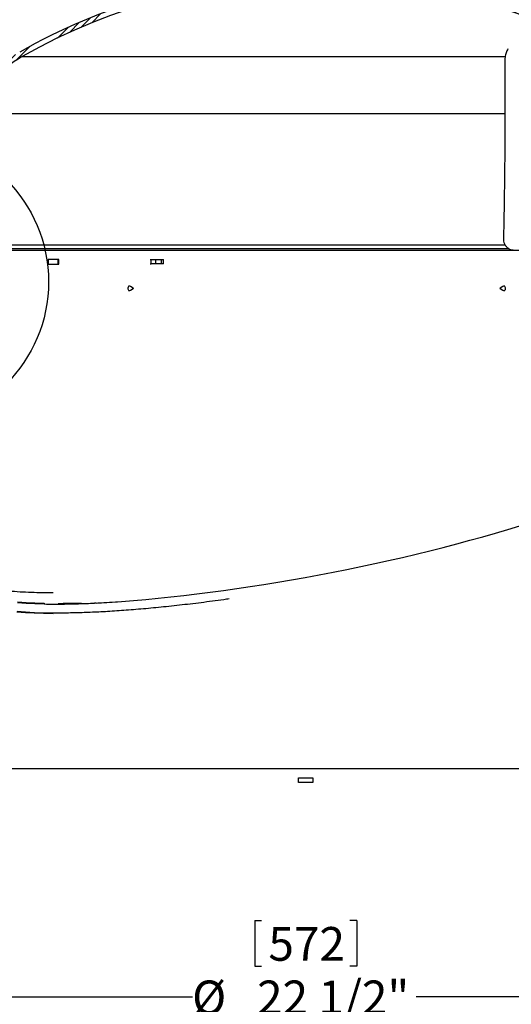
# Model space of a CAD drawing. Extents: x 9 to 161, y 6 to 104.
# Drawn here: x 64 to 78, y 54 to 82 of the extents above; entities that cross this region are included whole.
import ezdxf

# ---------------------------------------------------------------- set-up
doc = ezdxf.new("R2010")
doc.units = 0
doc.header["$LTSCALE"] = 10
doc.header["$MEASUREMENT"] = 0
doc.linetypes.add('SLD-SOLID', pattern=[0])
doc.layers.get('0').update_dxf_attribs({"linetype": 'CONTINUOUS'})
doc.layers.add('SLD-0', color=7, linetype='SLD-SOLID')
doc.styles.add('SLDTEXTSTYLE1', font='GOTHIC.TTF', dxfattribs={"width": 0.913})
doc.dimstyles.new('SLDDIMSTYLE0', dxfattribs={"dimtxt": 0.9375000000000001, "dimasz": 1.3, "dimexe": 0, "dimexo": 0.0625, "dimgap": 0.234375, "dimtad": 2, "dimdec": 0, "dimrnd": 1e-09, "dimzin": 12, "dimtxsty": 'SLDTEXTSTYLE1', "dimblk1": 'NONE', "dimblk2": 'NONE', "dimsah": 1, "dimcen": 0.09, "dimazin": 3, "dimtfac": 1, "dimtdec": 1, "dimtofl": 0, "dimtmove": 0, "dimatfit": 3, "dimtolj": 1, "dimtzin": 12})

# ---------------------------------------------------------------- blocks, each defined once
blk = doc.blocks.new('*D40')
at = {"layer": 'SLD-0', "color": 7}
for p, q in [((61.16950453238208, 62.7868477991172), (61.16950453238208, 54.19980094544955)), ((83.66950453238205, 62.7868477991172), (83.66950453238205, 54.19980094544955)), ((70.69689204327267, 56.57124010428099), (70.69689204327267, 55.30582025515347)), ((70.69689204327267, 56.57124010428099), (70.88672598022474, 56.57124010428099)), ((73.53422072869513, 56.57124010428099), (73.34438679174308, 56.57124010428099)), ((73.53422072869513, 56.57124010428099), (73.53422072869513, 55.30582025515347)), ((70.69689204327267, 55.30582025515347), (70.88672598022474, 55.30582025515347)), ((73.53422072869513, 55.30582025515347), (73.34438679174308, 55.30582025515347)), ((61.16950453238208, 54.44980094544956), (68.96511097307109, 54.44980094544956)), ((83.66950453238205, 54.44980094544956), (75.19054730029747, 54.44980094544956))]:
    blk.add_line(p, q, dxfattribs=at)
for points in [[(61.16950453238208, 54.44980094544956), (62.16950453238208, 54.26230094544955), (62.16950453238208, 54.63730094544955)], [(83.66950453238205, 54.44980094544956), (82.66950453238206, 54.63730094544955), (82.66950453238206, 54.26230094544955)]]:
    blk.add_solid(points, dxfattribs=at)
at = {"layer": 'SLD-0', "color": 7, "char_height": 0.9375000000000001, "attachment_point": 1, "style": 'SLDTEXTSTYLE1'}
for s, insert in [('572', (71.07655991717682, 56.39167525487591)), ('%%c', (68.95218251815032, 54.90294619018961)), ('22 1/2"', (70.76078882899122, 54.90294602060823)), ('OPENING', (69.23336933263666, 53.41421678634056))]:
    blk.add_mtext(s, dxfattribs=dict(at, insert=insert))
blk = doc.blocks.new('_NONE')
blk = doc.blocks.new('*D43')
at = {"layer": 'SLD-0', "color": 7}
for p, q in [((70.74979695118925, 89.18162814638887), (70.74979695118925, 87.91620829726136)), ((70.74979695118925, 89.18162814638887), (70.93963088814132, 89.18162814638887)), ((74.62432556973786, 89.18162814638887), (74.4344916327858, 89.18162814638887)), ((74.62432556973786, 89.18162814638887), (74.62432556973786, 87.91620829726136)), ((61.10200453238207, 73.74484779911722), (61.10200453238207, 88.05455360469126)), ((70.74979695118925, 87.91620829726136), (70.93963088814132, 87.91620829726136)), ((74.62432556973786, 87.91620829726136), (74.4344916327858, 87.91620829726136)), ((83.73700453238207, 73.74484779911722), (83.73700453238207, 88.05455360469126)), ((61.10200453238207, 87.80455360469129), (69.66434953446517, 87.80455360469129)), ((83.73700453238207, 87.80455360469129), (75.55802560594566, 87.80455360469129))]:
    blk.add_line(p, q, dxfattribs=at)
for points in [[(61.10200453238207, 87.80455360469129), (62.10200453238208, 87.61705360469128), (62.10200453238208, 87.99205360469128)], [(83.73700453238207, 87.80455360469129), (82.73700453238207, 87.99205360469128), (82.73700453238207, 87.61705360469128)]]:
    blk.add_solid(points, dxfattribs=at)
at = {"layer": 'SLD-0', "color": 7, "char_height": 0.9375000000000001, "attachment_point": 1, "style": 'SLDTEXTSTYLE1'}
for s, insert in [('574.9', (71.1294648250934, 89.00206329698376)), ('%%c', (69.52368739262997, 87.5133342322975)), ('22 5/8"', (71.3322937034709, 87.51333406271611))]:
    blk.add_mtext(s, dxfattribs=dict(at, insert=insert))
blk = doc.blocks.new('*D44')
at = {"layer": 'SLD-0', "color": 7}
for p, q in [((72.29450453238206, 82.91266384091193), (45.35848091033481, 82.91266384091193)), ((45.60848091033481, 82.91266384091193), (45.60848091033481, 74.52790806103827)), ((43.67121660106051, 74.41625336846819), (43.67121660106051, 73.15083351934067)), ((43.67121660106051, 74.41625336846819), (43.86105053801258, 74.41625336846819)), ((47.54574521960912, 74.41625336846819), (47.35591128265705, 74.41625336846819)), ((47.54574521960912, 74.41625336846819), (47.54574521960912, 73.15083351934067)), ((43.67121660106051, 73.15083351934067), (43.86105053801258, 73.15083351934067)), ((47.54574521960912, 73.15083351934067), (47.35591128265705, 73.15083351934067)), ((45.60848091033481, 64.03984779911718), (45.60848091033481, 71.55044959250291)), ((55.50800453238207, 64.03984779911718), (45.35848091033481, 64.03984779911718))]:
    blk.add_line(p, q, dxfattribs=at)
for points in [[(45.60848091033481, 82.91266384091193), (45.42098091033481, 81.91266384091195), (45.79598091033481, 81.91266384091195)], [(45.60848091033481, 64.03984779911718), (45.79598091033481, 65.03984779911718), (45.42098091033481, 65.03984779911718)]]:
    blk.add_solid(points, dxfattribs=at)
at = {"layer": 'SLD-0', "color": 7, "char_height": 0.9375000000000001, "attachment_point": 1, "style": 'SLDTEXTSTYLE1'}
for s, insert in [('479.4', (44.05088447496465, 74.23668851906311)), ('18 7/8"', (43.5837851979217, 72.74795928479544))]:
    blk.add_mtext(s, dxfattribs=dict(at, insert=insert))

msp = doc.modelspace()

# ---------------------------------------------------------------- hatches: boundary and pattern name
at = {"linetype": 'CONTINUOUS'}
h = msp.add_hatch(dxfattribs=at)
h.set_pattern_fill('ANSI34', style=0)
h.set_pattern_definition([(45, (0, 0), (-0.5303300858899106, 0.5303300858899107), []), (45, (0.176776695, 0), (-0.5303300858899106, 0.5303300858899107), []), (45, (0.353553391, 0), (-0.5303300858899106, 0.5303300858899107), []), (45, (0.530330086, 0), (-0.5303300858899106, 0.5303300858899107), [])])
edge = h.paths.add_edge_path(flags=0)
edge.add_arc((83.39962393459027, 75.11485717108872), 0.1419999999999993, 1.99999999999892, 82.27751926970888, ccw=False)
edge.add_line((83.54153743202698, 75.11981289962047), (83.56947250162665, 74.31985717108873))
edge.add_line((83.56947250162665, 74.31985717108873), (83.71255966646139, 74.31985717108873))
edge.add_line((83.71255966646139, 74.31985717108873), (83.68445032029072, 75.12480352764894))
edge.add_arc((83.39962393459027, 75.11485717108872), 0.2850000000000043, 2.000000000001498, 82.27751926970582)
edge.add_arc((83.44262393459027, 75.43195494780751), 0.03500000000000174, 199.9999999999756, 262.27751926972326, ccw=False)
edge.add_line((83.40973469286277, 75.41998424279113), (82.08085737284394, 79.07104467276821))
edge.add_arc((79.12740346571384, 77.99607536229564), 3.142999999999999, 19.99999999999993, 60.37947951561237)
edge.add_arc((72.41950453238206, 66.19787851085829), 16.71478533005365, 60.3794795156123, 87.08204277743754)
edge.add_line((73.27038653985605, 82.89099231383507), (73.27038653985605, 82.90100528837317))
edge.add_arc((72.41950453238206, 66.19787851085829), 16.72478533005365, 87.0837889764134, 87.11104922037632)
edge.add_line((73.26243941328723, 82.90140823133747), (73.26243941328731, 82.89139549848946))
edge.add_arc((72.41950453238206, 66.19787851085829), 16.71478533005365, 87.10931937242556, 88.09011056947891)
edge.add_line((72.97656965147688, 82.90337841606511), (72.97656965147688, 82.91338397104303))
edge.add_arc((72.41950453238206, 66.19787851085829), 16.72478533005365, 88.09125294378214, 88.1184931144526)
edge.add_line((72.96862252490808, 82.91364692773527), (72.96862252490808, 82.90364153024956))
edge.add_arc((72.41950453238206, 66.19787851085829), 16.71478533005365, 88.11736705505915, 91.85620144222791)
edge.add_line((71.87809324629129, 82.90389306996454), (71.87809324629129, 82.91389831689081))
edge.add_arc((72.41950453238206, 66.19787851085829), 16.72478533005365, 91.85509120344747, 91.88150688554728)
edge.add_line((71.87038653985607, 82.91364692773527), (71.87038653985603, 82.90364153024956))
edge.add_arc((72.41950453238206, 66.19787851085829), 16.71478533005365, 91.88263294494091, 92.17128007702672)
edge.add_line((71.7862328556397, 82.90066317729078), (71.78623285563992, 82.91067035781832))
edge.add_arc((72.41950453238206, 66.19787851085829), 16.72478533005365, 92.1699812148318, 92.19930586937106)
edge.add_line((71.77767913531753, 82.91034405296371), (71.77767913531753, 82.90033667693251))
edge.add_arc((72.41950453238206, 66.19787851085829), 16.71478533005365, 92.2006223012603, 92.25247715402728)
edge.add_line((71.7625630423427, 82.89974896025531), (71.76256304234283, 82.90975668822192))
edge.add_arc((72.41950453238206, 66.19787851085829), 16.72478533005365, 92.25112967051432, 92.25131923989544)
edge.add_line((71.76250774926149, 82.90975451456735), (71.76250774926149, 82.8997467852983))
edge.add_arc((72.41950453238206, 66.19787851085829), 16.71478533005364, 92.25266683699756, 92.41518638407953)
edge.add_line((71.7151355864733, 82.89781602624485), (71.7151355864733, 82.90782491186202))
edge.add_arc((72.41950453238206, 66.19787851085829), 16.72478533005365, 92.413741452763, 92.43758294642177)
edge.add_line((71.70818242903108, 82.90753036844234), (71.70818242903108, 82.8975213062914))
edge.add_arc((72.41950453238206, 66.19787851085829), 16.71478533005365, 92.43904216707237, 92.49061126023445)
edge.add_line((71.69315219786561, 82.89687431647243), (71.69315219786561, 82.90688376618455))
edge.add_arc((72.41950453238206, 66.19787851085829), 16.72478533005365, 92.48912114856508, 92.51033806610671)
edge.add_line((71.68696481847681, 82.90661364862169), (71.68696481847681, 82.89660403699737))
edge.add_arc((72.41950453238206, 66.19787851085829), 16.71478533005366, 92.51184089549294, 92.65244764278692)
edge.add_line((71.64598754650575, 82.89475606632769), (71.6459875465058, 82.90476678512823))
edge.add_arc((72.41950453238206, 66.19787851085829), 16.72478533005366, 92.65086057164685, 92.6738172017728)
edge.add_line((71.63929368021653, 82.90445552000475), (71.63929368021651, 82.89444461457975))
edge.add_arc((72.41950453238206, 66.19787851085829), 16.71478533005366, 92.67541803696223, 92.73513699625974)
edge.add_line((71.62189140211628, 82.89362233748083), (71.62189140211626, 82.9036337356545))
edge.add_arc((72.41950453238206, 66.19787851085829), 16.72478533005365, 92.73350037455573, 92.75574521738355)
edge.add_line((71.61540552394446, 82.90332280668615), (71.6154055239442, 82.89331122206424))
edge.add_arc((72.41950453238206, 66.19787851085829), 16.71478533005364, 92.757395178184, 92.91795722256262)
edge.add_line((71.56862252490804, 82.89099231383506), (71.56862252490804, 82.90100528837317))
edge.add_arc((72.41950453238206, 66.19787851085829), 16.72478533005366, 92.91621102358675, 92.94264720907465)
edge.add_line((71.56091581847281, 82.9006109147713), (71.56091581847281, 82.8905977036718))
edge.add_arc((72.41950453238206, 66.19787851085829), 16.71478533005366, 92.94440926555329, 119.6205204843876)
edge.add_arc((65.7116055990503, 77.99607536229564), 3.142999999999997, 119.6205204843874, 160.0000000000001)
edge.add_line((62.7581516919202, 79.07104467276821), (61.42927437190136, 75.41998424279113))
edge.add_arc((61.39638513017386, 75.43195494780751), 0.03499999999999822, 277.72248073027987, 340.00000000002444, ccw=False)
edge.add_arc((61.43938513017387, 75.11485717108872), 0.2850000000000038, 97.72248073029381, 177.9999999999985)
edge.add_line((61.15455874447341, 75.12480352764894), (61.12644939830275, 74.31985717108873))
edge.add_line((61.12644939830275, 74.31985717108873), (61.26953656313749, 74.31985717108873))
edge.add_line((61.26953656313749, 74.31985717108873), (61.29747163273715, 75.11981289962047))
edge.add_arc((61.43938513017387, 75.11485717108872), 0.1420000000000031, 97.72248073028948, 177.9999999999994, ccw=False)
edge.add_arc((61.39638513017386, 75.43195494780751), 0.1780000000000012, 277.7224807302947, 340.0000000000014)
edge.add_line((61.56365041667376, 75.37107536229554), (62.89252773669258, 79.02213579227265))
edge.add_arc((65.7116055990503, 77.99607536229564), 2.999999999999999, 119.62052048438579, 159.9999999999991, ccw=False)
edge.add_arc((72.41950453238206, 66.19787851085829), 16.57178533005365, 60.37947951561068, 119.6205204843867, ccw=False)
edge.add_arc((79.12740346571384, 77.99607536229564), 3, 19.999999999999318, 60.379479515607386, ccw=False)
edge.add_line((81.94648132807156, 79.02213579227265), (83.27535864809039, 75.37107536229554))
edge.add_arc((83.44262393459027, 75.43195494780751), 0.1780000000000006, 200.0000000000018, 262.2775192697069)

# ---------------------------------------------------------------- linework, layer by layer
at = {"layer": 'SLD-0', "color": 7, "linetype": 'SLD-SOLID'}
for p, q in [((64.228846031568, 80.60402851526383), (77.66739489497145, 80.60402851526383)), ((62.89252749550043, 79.0221353227623), (77.6595318924722, 79.0221353227623)), ((61.56365074013144, 75.37107392680177), (77.65699693508957, 75.37107392680177)), ((77.77279773068223, 75.25984790502761), (61.85450498015845, 75.25984790502761)), ((82.8945045909542, 75.2098457093239), (61.94450447380995, 75.2098457093239)), ((65.24288706394614, 74.95984881064274), (64.95329120938217, 74.95984881064274)), ((64.95329120938217, 74.95984881064274), (64.95329120938217, 74.82984967240387)), ((64.95329120938217, 74.82984967240387), (65.24288706394614, 74.82984967240387)), ((65.23239875844128, 74.82984967240387), (65.23239875844128, 74.95984881064274)), ((65.24288706394614, 74.82984967240387), (65.24288706394614, 74.95984881064274)), ((67.78395010936899, 74.95984881064274), (67.81180413426358, 74.95984881064274)), ((67.78395010936899, 74.83484801466261), (67.81180413426358, 74.83484801466261)), ((67.81180413426358, 74.95984881064274), (67.93558174437408, 74.95984881064274)), ((67.81180413426358, 74.83484801466261), (67.81180413426358, 74.95984881064274)), ((67.93558174437408, 74.83484801466261), (67.81180413426358, 74.83484801466261)), ((67.93558174437408, 74.95984881064274), (68.10653766281006, 74.95984881064274)), ((67.93558174437408, 74.95984881064274), (67.93558174437408, 74.83484801466261)), ((68.10653766281006, 74.83484801466261), (67.93558174437408, 74.83484801466261)), ((68.10653766281006, 74.95984881064274), (68.15988117991452, 74.95984881064274)), ((68.10653766281006, 74.83484801466261), (68.10653766281006, 74.95984881064274)), ((68.15988117991452, 74.83484801466261), (68.10653766281006, 74.83484801466261)), ((68.15988117991452, 74.83484801466261), (68.15988117991452, 74.95984881064274)), ((67.1718488337485, 74.18739608074927), (67.16438710661367, 74.16562865220844)), ((67.16438710661367, 74.16562865220844), (67.16470800957325, 74.1422232692561)), ((67.16470800957325, 74.1422232692561), (67.17276226319649, 74.12073743746225)), ((67.18595624411182, 74.20421209982251), (67.1718488337485, 74.18739608074927)), ((67.17276226319649, 74.12073743746225), (67.1873237483143, 74.10444706565002)), ((67.21550454276735, 74.21485645685797), (67.18200450309602, 74.21485645685797)), ((67.18200450309602, 74.09485869641568), (67.21550454276735, 74.09485869641568)), ((67.204562162508, 74.21350948575164), (67.18595624411182, 74.20421209982251)), ((67.1873237483143, 74.10444706565002), (67.2061748905443, 74.09583020519274)), ((67.22483360833053, 74.21388025480181), (67.204562162508, 74.21350948575164)), ((67.2061748905443, 74.09583020519274), (67.22644692302671, 74.0962009742429)), ((67.23961978418605, 74.20800426934836), (67.22483360833053, 74.21388025480181)), ((67.22644692302671, 74.0962009742429), (67.23961978418605, 74.1017108839253)), ((67.31808085113042, 74.1605364443674), (67.23961978418605, 74.20800426934836)), ((67.23961978418605, 74.1017108839253), (67.31808085113042, 74.14917870890626)), ((67.31084029477397, 74.15833529646193), (67.31004361064397, 74.1560074300203)), ((67.31004361064397, 74.1560074300203), (67.31007763691757, 74.15350591225138)), ((67.31007763691757, 74.15350591225138), (67.3109382669755, 74.15121089876357)), ((67.31234742403012, 74.16012812908428), (67.31084029477397, 74.15833529646193)), ((67.3109382669755, 74.15121089876357), (67.31249408900251, 74.14946969221147)), ((67.31433561439572, 74.16112310425692), (67.31234742403012, 74.16012812908428)), ((67.31249408900251, 74.14946969221147), (67.31450809240323, 74.1485498095047)), ((67.31650097604793, 74.16116534376897), (67.31433561439572, 74.16112310425692)), ((67.31450809240323, 74.1485498095047), (67.31667345405546, 74.14859204901674)), ((67.31851497944866, 74.16024076778308), (67.31650097604793, 74.16116534376897)), ((67.31667345405546, 74.14859204901674), (67.31866164442104, 74.14958233091026)), ((67.32007080147568, 74.15850425451009), (67.31851497944866, 74.16024076778308)), ((67.31866164442104, 74.14958233091026), (67.32016877367724, 74.15137985681174)), ((67.32093143153361, 74.15620924102228), (67.32007080147568, 74.15850425451009)), ((67.32016877367724, 74.15137985681174), (67.3209654578072, 74.15370772325336)), ((67.3209654578072, 74.15370772325336), (67.32093143153361, 74.15620924102228)), ((77.5188402910869, 74.15833529646193), (77.51804360695694, 74.1560074300203)), ((77.51804360695694, 74.1560074300203), (77.51807763323055, 74.15350591225138)), ((77.51807763323055, 74.15350591225138), (77.51893826328846, 74.15121089876357)), ((77.52034742034309, 74.16012812908428), (77.5188402910869, 74.15833529646193)), ((77.51893826328846, 74.15121089876357), (77.52049408531546, 74.14946969221147)), ((77.52233561070868, 74.16112310425692), (77.52034742034309, 74.16012812908428)), ((77.52049408531546, 74.14946969221147), (77.5225080887162, 74.1485498095047)), ((77.59938928057811, 74.20800426934836), (77.52092821363372, 74.1605364443674)), ((77.52092821363372, 74.14917870890626), (77.59938928057811, 74.1017108839253)), ((77.52450097236091, 74.16116534376897), (77.52233561070868, 74.16112310425692)), ((77.5225080887162, 74.1485498095047), (77.52467345036843, 74.14859204901674)), ((77.52651497576163, 74.16024076778308), (77.52450097236091, 74.16116534376897)), ((77.52467345036843, 74.14859204901674), (77.526661640734, 74.14958233091026)), ((77.52807079778866, 74.15850425451009), (77.52651497576163, 74.16024076778308)), ((77.526661640734, 74.14958233091026), (77.52816876999019, 74.15137985681174)), ((77.52893142784657, 74.15620924102228), (77.52807079778866, 74.15850425451009)), ((77.52816876999019, 74.15137985681174), (77.52896545412015, 74.15370772325336)), ((77.52896545412015, 74.15370772325336), (77.52893142784657, 74.15620924102228)), ((77.59938928057811, 74.1017108839253), (77.61417545643363, 74.09583020519274)), ((77.61417545643363, 74.09583020519274), (77.63444690225613, 74.0962009742429)), ((77.65700456166813, 74.21485645685797), (77.62350452199678, 74.21485645685797)), ((77.62350452199678, 74.09485869641568), (77.65700456166813, 74.09485869641568)), ((77.63444690225613, 74.0962009742429), (77.6530528206523, 74.10550305345116)), ((77.6530528206523, 74.10550305345116), (77.66716023101564, 74.1223143792453)), ((77.6743010551909, 74.16749188401756), (77.66624680156765, 74.1889777158114)), ((77.66716023101564, 74.1223143792453), (77.67462195815048, 74.14408650106522)), ((77.67462195815048, 74.14408650106522), (77.6743010551909, 74.16749188401756)), ((64.10040858195505, 65.41789141348217), (64.33644121528593, 65.40061075977641)), ((64.1006643656669, 65.43934439232221), (64.33667587924174, 65.42205435205823)), ((64.33644121528593, 65.40061075977641), (64.58371483875993, 65.38703779657247)), ((64.33667587924174, 65.42205435205823), (64.58393424955861, 65.40848138885424)), ((64.58371483875993, 65.38703779657247), (64.84190209615869, 65.37720068354496)), ((64.58393424955861, 65.40848138885424), (64.84211153373926, 65.39863958254763)), ((64.84211153373926, 65.39863958254763), (64.84190209615869, 65.37720068354496)), ((66.28444831174173, 65.40281190768191), (66.24052508581325, 65.40068585224229)), ((66.28444831174173, 65.40281190768191), (66.88052585246977, 65.43799272793673)), ((64.08237524361104, 65.16048852035568), (64.31700047986696, 65.14309053467204)), ((64.08982758418765, 65.1759294086479), (64.32421111656907, 65.15854080952248)), ((64.31700047986696, 65.14309053467204), (64.56273412113097, 65.12935330669899)), ((64.32421111656907, 65.15854080952248), (64.56969601403992, 65.14481296810767)), ((64.56273412113097, 65.12935330669899), (64.81925643776327, 65.11930030283216)), ((64.56969601403992, 65.14481296810767), (64.82596254696041, 65.13475996424083)), ((64.81925643776327, 65.11930030283216), (65.08623479360655, 65.11294560290887)), ((64.82596254696041, 65.13475996424083), (65.09267925249294, 65.12840526431754)), ((65.09267925249294, 65.12840526431754), (65.0866343089913, 65.13514481312836)), ((82.84950425746855, 60.79559814394179), (61.98950480729559, 60.79559814394179)), ((71.9102886248877, 60.54559655198152), (72.31011264775312, 60.54559655198152)), ((72.31010300453119, 60.41559741374265), (71.91027898166577, 60.41559741374265))]:
    msp.add_line(p, q, dxfattribs=at)
msp.add_circle((60.94629644298271, 74.33867431564833), 4.014532857776878, dxfattribs=at)
at = {"layer": 'SLD-0'}
for centre, radius, start, end in [((72.41950453238206, 66.19787851085829), 16.71478533005366, 92.94440926555329, 119.6205204843876), ((72.41950453238206, 66.19787851085829), 16.57178533005366, 60.37947951561155, 119.6205204843875), ((72.41950453238206, 66.19787851085829), 16.71478533005368, 60.3794795156123, 87.08204277743754), ((65.7116055990503, 77.99607536229564), 3.000000000000006, 119.6205204843866, 160)]:
    msp.add_arc(centre, radius, start, end, dxfattribs=at)
at = {"layer": 'SLD-0', "color": 7, "linetype": 'SLD-SOLID'}
for centre, radius, start, end in [((72.41950453238206, 66.19787851085829), 16.71478533005366, 92.94440926555329, 119.6205204843876), ((72.41950453238206, 66.19787851085829), 16.57178533005366, 60.37947951561155, 119.6205204843875), ((72.41950453238206, 66.19787851085829), 16.71478533005368, 60.3794795156123, 87.08204277743754), ((65.7116055990503, 77.99607536229564), 3.000000000000006, 119.6205204843866, 160), ((77.62374571189744, 74.16661168048628), 0.04802688996093554, 27.75541652769985, 120.4736165596682), ((65.38491300709548, 83.4214242228232), 18.05239219562992, 268.2762989707367, 269.0519899544334)]:
    msp.add_arc(centre, radius, start, end, dxfattribs=at)
for start_param in [3.867790728548093, 3.867792289930758]:
    msp.add_ellipse((72.41950453238205, 68.18228891585944), major_axis=(10.46825592349484, 2.032877439971841), ratio=0.184872429171875, start_param=start_param, end_param=6.24729951565946, dxfattribs=at)
for points, knots in [([(77.7384851670639, 80.81597700015018), (77.72054344781886, 80.7816227809334), (77.684071293103, 80.71178708785935), (77.65453224990392, 80.58897305693462), (77.65153433168794, 80.49914554431781), (77.65011248128603, 80.45654221903811)], [0, 0, 0, 0, 0.3373175922035762, 0.6857034848895369, 1, 1, 1, 1]), ([(77.65013653434151, 80.45653283247985), (77.65198706064993, 80.26008345237852), (77.65575600335502, 79.85997757186455), (77.65721542584053, 79.24554863304618), (77.65589331318988, 78.62144688041712), (77.65191454575748, 78.00490137680285), (77.64585266372913, 77.3974822306316), (77.63774400332186, 76.78598728240141), (77.6276011573913, 76.15428036101007), (77.61929619942464, 75.72560965963291), (77.6150830192827, 75.50814114338958)], [0, 0, 0, 0, 0.1207311260009529, 0.2458915036999881, 0.3754839666033808, 0.5007416949049405, 0.6199192916758579, 0.7428538156631664, 0.8695474195327226, 1, 1, 1, 1]), ([(77.61508243262281, 75.50814114338958), (77.61705769650645, 75.48304764055051), (77.62100825814376, 75.43286020459107), (77.6581463109002, 75.35763757152694), (77.71375024741123, 75.29306003335469), (77.78354801385548, 75.24607299956982), (77.8462401243603, 75.22498509897945), (77.8819737024499, 75.22320099586129), (77.89350006965184, 75.22262550835725)], [0, 0, 0, 0, 0.1826165046537675, 0.3652361406548162, 0.547851796169614, 0.7304621094247091, 0.9130567699147802, 1, 1, 1, 1]), ([(65.09232608323943, 65.68504694061208), (64.99075368445205, 65.6855096069466), (64.78060985254527, 65.6864668204967), (64.47288110676132, 65.6946559143546), (64.16044364366506, 65.70894278275189), (63.872216912323, 65.72940336147835), (63.6079121752307, 65.75511645288498), (63.36767953912671, 65.78535241013122), (63.13334814738442, 65.82286721506689), (62.90811832656207, 65.86869266900017), (62.69528582366512, 65.92381085139384), (62.49892704756688, 65.98934919710842), (62.32393633122479, 66.0665192855835), (62.1868413859869, 66.14954062730408), (62.08483648590805, 66.23673915060134), (62.0147695356514, 66.32642671060589), (61.96930661074502, 66.42548037629867), (61.96531115534682, 66.49792205957452), (61.96327289699552, 66.53487776329388)], [0, 0, 0, 0, 0.05133987469531414, 0.106217418579153, 0.1646916197919639, 0.2270831544176585, 0.2791018459305721, 0.333945406525222, 0.3918065980415019, 0.4528689950265832, 0.5173443788737269, 0.5854336403029605, 0.6573422176960764, 0.7332862837593443, 0.7958805376103301, 0.8611447945911024, 0.929163823934934, 1, 1, 1, 1]), ([(65.09267925249294, 65.12840526431754), (65.23255456723373, 65.13039343243179), (65.51389342858452, 65.13439234356541), (65.95082967280393, 65.14474238689965), (66.41861757234884, 65.16415090417496), (66.92347665859216, 65.1951564929266), (67.45811211525867, 65.23657871881676), (68.01829522773446, 65.28793416772527), (68.60103500960246, 65.34897767474993), (69.2091500290214, 65.42150561029528), (69.67317265732679, 65.48104378632445), (69.93621656380903, 65.51936133807597), (69.98585700608596, 65.52659245109186)], [0, 0, 0, 0, 0.09961465205965277, 0.2003603912259448, 0.303595391861425, 0.4101816943201912, 0.519751735140413, 0.629777839019209, 0.7419702322185889, 0.8563334908985392, 0.9728879138560801, 1, 1, 1, 1]), ([(65.08623479360655, 65.37150304269794), (65.15767065698256, 65.3725147185303), (65.37198965189936, 65.37554990754222), (65.7329426390962, 65.3821107396946), (66.04998533746956, 65.39226089718296), (66.22237398884255, 65.3998874308827), (66.24052743245281, 65.4006905455214)], [0, 0, 0, 0, 0.1909729978080588, 0.5729494824051536, 0.9550293048402705, 1, 1, 1, 1]), ([(65.23149882217075, 65.37948161719541), (65.30209469368455, 65.37960588910506), (65.50617630630788, 65.37996513974089), (65.7237440237596, 65.38692462907834), (65.87042702051164, 65.39266622174765), (65.87507293421434, 65.39284807611828)], [0, 0, 0, 0, 0.3386740711143747, 0.9790537194971239, 0.9999999999999999, 0.9999999999999999, 0.9999999999999999, 0.9999999999999999]), ([(65.87507293421434, 65.39284807611828), (65.86570563586585, 65.39283357124108), (65.81886796059723, 65.3927610450225), (65.7537988067832, 65.39270414000286), (65.6800439892597, 65.39245794222514), (65.60671873648445, 65.39202874478674), (65.53403595839856, 65.39118910081889), (65.46201065027321, 65.38970469021059), (65.39633758453071, 65.38785202237591), (65.31924950748225, 65.38492042780419), (65.2607518673652, 65.38129472864837), (65.23149882217075, 65.37948161719541)], [0, 0, 0, 0, 0.04222312229895709, 0.2111209462420835, 0.295568038765907, 0.3800151618181185, 0.5489130714748969, 0.6333606784442612, 0.7178085319570994, 0.8588838840056541, 1, 1, 1, 1]), ([(65.23149882217075, 65.37948161719541), (65.33668004247153, 65.38105008835588), (65.54802325349691, 65.38420165600746), (65.76571962290026, 65.38995703317931), (65.87507293421434, 65.39284807611828)], [0, 0, 0, 0, 0.4976796736951162, 1, 1, 1, 1]), ([(71.91027898166577, 60.41559741374265), (71.9102807376807, 60.43941111211291), (71.9102839330465, 60.48274415884001), (71.91028716779633, 60.52607720422792), (71.9102886248877, 60.54559655198152)], [0, 0, 0, 0, 0.5495505201895313, 0.9999999999999999, 0.9999999999999999, 0.9999999999999999, 0.9999999999999999]), ([(72.3095193512736, 60.54559655198152), (72.30951790639877, 60.52608189751881), (72.30951469799828, 60.48274885222109), (72.30951148388435, 60.43941580540967), (72.30950971721822, 60.41559741374265)], [0, 0, 0, 0, 0.4503411733158245, 0.9999999999999999, 0.9999999999999999, 0.9999999999999999, 0.9999999999999999]), ([(72.31011264775312, 60.54559655198152), (72.3101111992773, 60.52607720422774), (72.31010798365405, 60.48274415883842), (72.31010477038491, 60.43941111211265), (72.31010300453119, 60.41559741374265)], [0, 0, 0, 0, 0.4504494798000031, 1, 1, 1, 1])]:
    msp.add_open_spline(points, degree=3, knots=knots, dxfattribs=at)

# ---------------------------------------------------------------- dimensions: what is measured, and where the dimension line sits
at = {"layer": 'SLD-0', "color": 7}
for base, p1, p2, text, picture, middle in [((61.10200453238207, 87.80455360469129), (83.73700453238207, 73.61984779911722), (61.10200453238207, 73.61984779911722), '%%c22 5/8"', '*D43', (72.61118757020542, 87.80455360469129)), ((61.16950453238208, 54.44980094544956), (83.66950453238205, 62.91184779911718), (61.16950453238208, 62.91184779911718), '%%c22 1/2"\\POPENING', '*D40', (72.0778291366843, 54.44980094544956))]:
    dim = msp.add_linear_dim(base=base, p1=p1, p2=p2, text=text, dimstyle='SLDDIMSTYLE0', dxfattribs=at)
    dim.commit()
    dim.dimension.update_dxf_attribs({"geometry": picture, "text_midpoint": middle, "dimtype": 160})
dim = msp.add_linear_dim(base=(45.60848091033478, 82.91266384091185), p1=(55.63300453238206, 64.03984779911718), p2=(72.41950453238206, 82.91266384091193), angle=90.0000000000002, text='18 7/8"', dimstyle='SLDDIMSTYLE0', dxfattribs=at)
dim.commit()
dim.dimension.update_dxf_attribs({"geometry": '*D44', "text_midpoint": (45.60848091033481, 73.0391788267706), "dimtype": 160})

doc.saveas('drawing.dxf')
